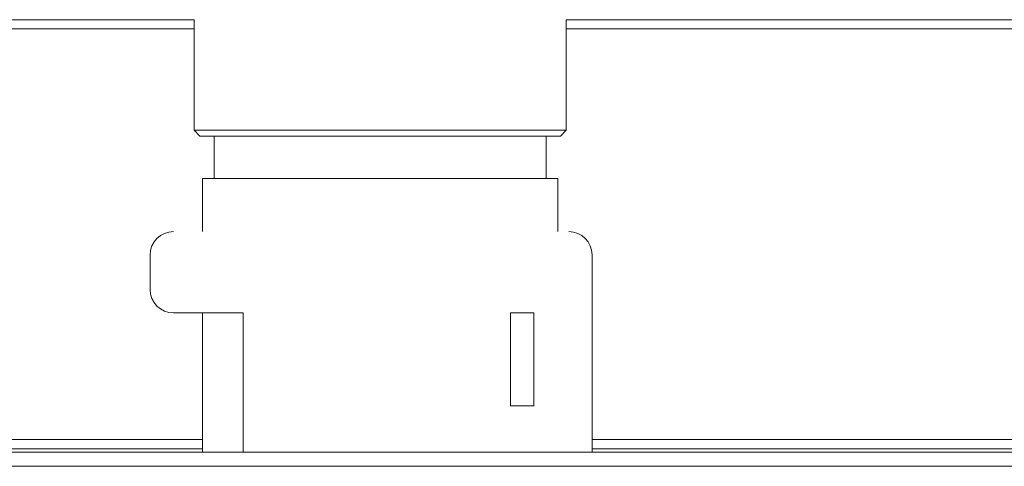
# Model space of a CAD drawing. Units: millimetres. Extents: x 21 to 1164, y 16 to 840.
# Drawn here: x 1054 to 1071, y 592 to 600 of the extents above; entities that cross this region are included whole.
import ezdxf

# ---------------------------------------------------------------- set-up
doc = ezdxf.new("R2010")
doc.units = ezdxf.units.MM
doc.layers.add('1', color=7, linetype='Continuous', true_color=0xffffff)

msp = doc.modelspace()

# ---------------------------------------------------------------- linework, layer by layer
at = {"layer": '1', "color": 18, "linetype": 'Continuous', "lineweight": 13}
for p, q in [((1045.728, 599.791), (1057.292, 599.791)), ((1057.293, 599.791), (1057.293, 597.891)), ((1063.691, 599.791), (1071.612, 599.791)), ((1063.693, 597.891), (1063.693, 599.791)), ((1057.293, 597.891), (1057.393, 597.791)), ((1060.493, 597.891), (1057.293, 597.891)), ((1063.693, 597.891), (1060.493, 597.891)), ((1063.593, 597.791), (1063.693, 597.891)), ((1057.393, 597.791), (1060.493, 597.791)), ((1057.635, 597.791), (1057.635, 597.063)), ((1060.493, 597.791), (1063.593, 597.791)), ((1063.351, 597.063), (1063.351, 597.791)), ((1057.435, 597.063), (1057.435, 596.148)), ((1063.551, 597.063), (1057.435, 597.063)), ((1063.551, 596.148), (1063.551, 597.063)), ((1056.537, 595.151), (1056.537, 595.748)), ((1056.537, 595.151), (1056.537, 595.748)), ((1064.137, 595.748), (1064.137, 592.354)), ((1058.137, 594.751), (1056.937, 594.751)), ((1057.435, 594.751), (1057.435, 592.354)), ((1058.137, 594.751), (1058.137, 594.751)), ((1058.137, 592.354), (1058.137, 594.751)), ((1058.137, 592.354), (1058.137, 594.751)), ((1062.737, 594.751), (1062.737, 593.151)), ((1063.137, 594.751), (1062.737, 594.751)), ((1063.137, 594.751), (1063.137, 594.751)), ((1063.137, 593.151), (1063.137, 594.751)), ((1063.137, 593.151), (1063.137, 594.751)), ((1062.737, 593.151), (1063.137, 593.151)), ((1063.137, 593.151), (1063.137, 593.151)), ((1057.435, 592.574), (1049.924, 592.574)), ((1074.371, 592.574), (1064.137, 592.574)), ((970.143, 592.354), (1089.305, 592.354)), ((1057.435, 592.414), (1049.924, 592.414)), ((1056.537, 592.354), (1056.537, 592.354)), ((1058.137, 592.354), (1058.137, 592.354)), ((1074.371, 592.414), (1064.137, 592.414)), ((1065.137, 592.354), (1065.137, 592.354))]:
    msp.add_line(p, q, dxfattribs=at)
at = {"layer": '1', "color": 252, "linetype": 'Continuous', "lineweight": 13}
for p, q in [((1057.292, 599.631), (1045.728, 599.631)), ((1074.228, 599.631), (1063.691, 599.631)), ((1056.537, 595.748), (1056.537, 595.748)), ((1056.537, 595.151), (1056.537, 595.151)), ((1089.305, 592.113), (970.143, 592.113))]:
    msp.add_line(p, q, dxfattribs=at)
at = {"layer": '1', "color": 18, "linetype": 'Continuous', "lineweight": 13}
for centre, start, end in [((1056.937, 595.748), 90, 180), ((1056.937, 595.748), 90, 180), ((1063.737, 595.748), 0, 90), ((1056.937, 595.151), 180, 270), ((1056.937, 595.151), 180, 270)]:
    msp.add_arc(centre, 0.4, start, end, dxfattribs=at)

doc.saveas('drawing.dxf')
